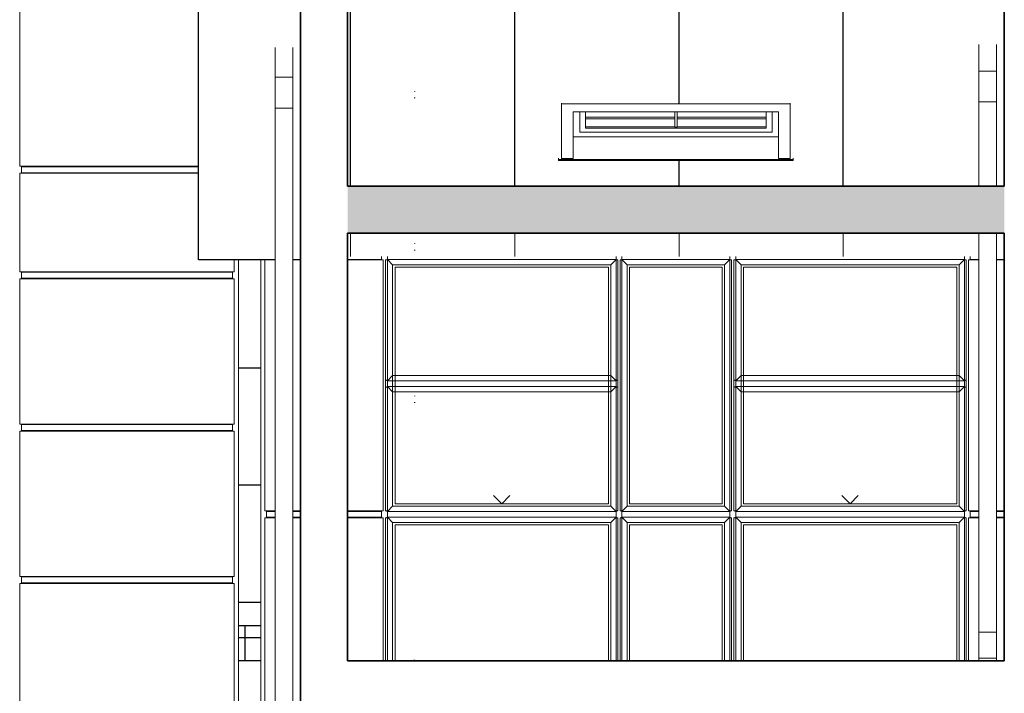
# Model space of a CAD drawing. Units: metres. Extents: x 566914 to 598486, y 9743772 to 9878073.
# Drawn here: x 566950 to 566958, y 9878043 to 9878049 of the extents above; entities that cross this region are included whole.
import ezdxf

# ---------------------------------------------------------------- set-up
doc = ezdxf.new("R2010")
doc.units = ezdxf.units.M
doc.header["$LTSCALE"] = 0.08
doc.header["$MEASUREMENT"] = 0
doc.linetypes.add('Achse', pattern=[230, 0, -80, 150, 0])
for name, color, linetype, lineweight in [('Балки_Ном_пера__254', 143, 'Continuous', 15), ('Балки_Ном_пера__3', 7, 'Continuous', 35), ('Колонны_Ном_пера__3', 7, 'Continuous', 35), ('Крыши_Ном_пера__91', 255, 'Continuous', 20), ('Мебель и оборудование_Ном_пера__1', 7, 'Continuous', 20), ('Междуэтажные перекрытия_Ном_пера__2', 7, 'Continuous', 25), ('Нар.  стена_Ном_пера__87', 7, 'Continuous', 20), ('Наружные стены_Ном_пера__2', 7, 'Continuous', 25), ('Наружные стены_Ном_пера__20', 255, 'Continuous', 25), ('Наружные стены_Ном_пера__220', 9, 'Continuous', 15), ('Наружные стены_Ном_пера__33', 7, 'Continuous', 20), ('Огражд.  лестн._Ном_пера__23', 7, 'Continuous', 20), ('Огражд.  лестн._Ном_пера__234', 173, 'Continuous', 18)]:
    doc.layers.add(name, color=color, linetype=linetype, lineweight=lineweight)

msp = doc.modelspace()

# ---------------------------------------------------------------- hatches: boundary and pattern name
at = {"layer": 'Балки_Ном_пера__254', "linetype": 'Continuous'}
msp.add_hatch(color=256, dxfattribs=at).paths.add_polyline_path([(566952.7449, 9878047.337), (566952.7449, 9878046.937), (566958.3449, 9878046.937), (566958.3449, 9878047.337)], flags=0)

# ---------------------------------------------------------------- linework, layer by layer
at = {"layer": 'Балки_Ном_пера__3', "linetype": 'Continuous'}
for p, q in [((566958.3449, 9878047.337), (566952.7449, 9878047.337)), ((566952.7449, 9878046.937), (566958.3449, 9878046.937)), ((566958.3449, 9878043.287), (566952.7449, 9878043.287))]:
    msp.add_line(p, q, dxfattribs=at)
at = {"layer": 'Колонны_Ном_пера__3', "linetype": 'Continuous'}
for p, q in [((566952.3449, 9878032.787), (566952.3449, 9878048.9945)), ((566952.7449, 9878047.337), (566952.7449, 9878048.9945)), ((566958.3449, 9878047.337), (566958.3449, 9878048.9945)), ((566952.3449, 9878043.287), (566952.3449, 9878048.5945)), ((566952.7449, 9878043.287), (566952.7449, 9878046.937)), ((566958.3449, 9878043.287), (566958.3449, 9878046.937))]:
    msp.add_line(p, q, dxfattribs=at)
at = {"layer": 'Крыши_Ном_пера__91', "linetype": 'Achse'}
for p, q in [((566954.0599, 9878044.627), (566953.1299, 9878045.5735)), ((566954.0599, 9878044.627), (566954.9899, 9878045.5735)), ((566957.0299, 9878044.627), (566956.0999, 9878045.5735)), ((566957.0299, 9878044.627), (566957.9599, 9878045.5735))]:
    msp.add_line(p, q, dxfattribs=at)
at = {"layer": 'Мебель и оборудование_Ном_пера__1', "linetype": 'Continuous'}
for p, q in [((566952.1284, 9878048.519), (566952.1284, 9878048.266)), ((566952.2784, 9878048.519), (566952.2784, 9878048.266)), ((566958.1284, 9878048.5457), (566958.1284, 9878048.3194)), ((566958.2784, 9878048.5457), (566958.2784, 9878048.3194)), ((566952.2784, 9878048.266), (566952.1284, 9878048.266)), ((566952.1284, 9878048.266), (566952.1284, 9878048.0035)), ((566952.2784, 9878048.266), (566952.2784, 9878048.0035)), ((566958.2784, 9878048.3194), (566958.1284, 9878048.3194)), ((566958.1284, 9878048.3194), (566958.1284, 9878048.0569)), ((566958.2784, 9878048.3194), (566958.2784, 9878048.0569)), ((566952.2784, 9878048.0035), (566952.1284, 9878048.0035)), ((566952.1284, 9878048.0035), (566952.1284, 9878032.787)), ((566952.2784, 9878048.0035), (566952.2784, 9878032.787)), ((566958.2784, 9878048.0569), (566958.1284, 9878048.0569)), ((566958.1284, 9878048.0569), (566958.1284, 9878047.337)), ((566958.2784, 9878048.0569), (566958.2784, 9878047.337)), ((566958.1284, 9878046.937), (566958.1284, 9878043.5305)), ((566958.2784, 9878046.937), (566958.2784, 9878043.5305)), ((566958.2784, 9878043.5305), (566958.1284, 9878043.5305)), ((566958.1284, 9878043.53), (566958.1284, 9878043.5305)), ((566958.2784, 9878043.53), (566958.1284, 9878043.53)), ((566958.1284, 9878043.53), (566958.1284, 9878043.309)), ((566958.2784, 9878043.5305), (566958.2784, 9878043.53)), ((566958.2784, 9878043.53), (566958.2784, 9878043.309)), ((566958.2784, 9878043.309), (566958.1284, 9878043.309)), ((566958.1284, 9878043.309), (566958.1284, 9878043.287)), ((566958.2784, 9878043.309), (566958.2784, 9878043.287))]:
    msp.add_line(p, q, dxfattribs=at)
at = {"layer": 'Междуэтажные перекрытия_Ном_пера__2', "linetype": 'Continuous'}
for p, q in [((566951.8149, 9878043.587), (566952.0049, 9878043.587)), ((566951.8716, 9878043.287), (566951.8716, 9878043.587))]:
    msp.add_line(p, q, dxfattribs=at)
at = {"layer": 'Нар.  стена_Ном_пера__87', "linetype": 'Continuous'}
for p, q in [((566949.9499, 9878047.507), (566949.9499, 9878049.247)), ((566951.4749, 9878047.507), (566949.9499, 9878047.507)), ((566949.9649, 9878047.477), (566949.9649, 9878047.507)), ((566951.4749, 9878047.502), (566949.9649, 9878047.502)), ((566949.9499, 9878046.607), (566949.9499, 9878047.447)), ((566949.9499, 9878047.447), (566951.4749, 9878047.447)), ((566949.9649, 9878047.447), (566949.9649, 9878047.477)), ((566951.4749, 9878047.452), (566949.9649, 9878047.452)), ((566951.7799, 9878046.707), (566951.7799, 9878046.607)), ((566951.8149, 9878046.577), (566951.8149, 9878046.707)), ((566951.7799, 9878046.607), (566949.9499, 9878046.607)), ((566949.9649, 9878046.577), (566949.9649, 9878046.607)), ((566951.7649, 9878046.602), (566949.9649, 9878046.602)), ((566949.9649, 9878046.547), (566949.9649, 9878046.577)), ((566951.7649, 9878046.577), (566951.7649, 9878046.607)), ((566951.7649, 9878046.547), (566951.7649, 9878046.577)), ((566951.8149, 9878045.277), (566951.8149, 9878046.577)), ((566949.9499, 9878045.307), (566949.9499, 9878046.547)), ((566949.9499, 9878046.547), (566951.7799, 9878046.547)), ((566951.7649, 9878046.552), (566949.9649, 9878046.552)), ((566951.7799, 9878046.547), (566951.7799, 9878045.307)), ((566951.7799, 9878045.307), (566949.9499, 9878045.307)), ((566949.9499, 9878044.007), (566949.9499, 9878045.247)), ((566949.9499, 9878045.247), (566951.7799, 9878045.247)), ((566949.9649, 9878045.277), (566949.9649, 9878045.307)), ((566951.7649, 9878045.302), (566949.9649, 9878045.302)), ((566949.9649, 9878045.247), (566949.9649, 9878045.277)), ((566951.7649, 9878045.252), (566949.9649, 9878045.252)), ((566951.7649, 9878045.277), (566951.7649, 9878045.307)), ((566951.7649, 9878045.247), (566951.7649, 9878045.277)), ((566951.7799, 9878045.247), (566951.7799, 9878044.007)), ((566951.8149, 9878043.977), (566951.8149, 9878045.277)), ((566951.7799, 9878044.007), (566949.9499, 9878044.007)), ((566949.9649, 9878043.977), (566949.9649, 9878044.007)), ((566951.7649, 9878044.002), (566949.9649, 9878044.002)), ((566949.9649, 9878043.947), (566949.9649, 9878043.977)), ((566951.7649, 9878043.977), (566951.7649, 9878044.007)), ((566951.7649, 9878043.947), (566951.7649, 9878043.977)), ((566951.8149, 9878042.677), (566951.8149, 9878043.977)), ((566949.9499, 9878042.707), (566949.9499, 9878043.947)), ((566949.9499, 9878043.947), (566951.7799, 9878043.947)), ((566951.7649, 9878043.952), (566949.9649, 9878043.952)), ((566951.7799, 9878043.947), (566951.7799, 9878042.707))]:
    msp.add_line(p, q, dxfattribs=at)
at = {"layer": 'Наружные стены_Ном_пера__2', "linetype": 'Continuous'}
for p, q in [((566951.4749, 9878046.707), (566951.4749, 9878048.9169)), ((566953.3161, 9878048.1487), (566953.3161, 9878048.1437)), ((566953.3161, 9878048.0937), (566953.3161, 9878048.0887)), ((566953.3161, 9878046.8487), (566953.3161, 9878046.8437)), ((566953.3161, 9878046.7937), (566953.3161, 9878046.7887)), ((566952.1284, 9878046.707), (566951.4749, 9878046.707)), ((566951.7249, 9878046.607), (566951.7249, 9878046.602)), ((566951.7249, 9878046.552), (566951.7249, 9878046.547)), ((566953.3161, 9878045.5487), (566953.3161, 9878045.5437)), ((566953.3161, 9878045.4937), (566953.3161, 9878045.4887)), ((566951.7249, 9878045.307), (566951.7249, 9878045.302)), ((566951.7249, 9878045.252), (566951.7249, 9878045.247)), ((566951.7249, 9878044.007), (566951.7249, 9878044.002)), ((566951.7249, 9878043.952), (566951.7249, 9878043.947)), ((566951.8149, 9878043.487), (566952.0049, 9878043.487)), ((566952.0049, 9878043.287), (566951.8149, 9878043.287)), ((566953.3161, 9878043.2887), (566953.3161, 9878043.2937))]:
    msp.add_line(p, q, dxfattribs=at)
at = {"layer": 'Наружные стены_Ном_пера__20', "linetype": 'Continuous'}
for p, q in [((566952.7716, 9878047.337), (566952.7716, 9878049.09)), ((566954.1716, 9878047.337), (566954.1716, 9878049.09)), ((566955.5716, 9878048.0446), (566955.5716, 9878049.09)), ((566956.9716, 9878047.337), (566956.9716, 9878049.09)), ((566955.5716, 9878047.337), (566955.5716, 9878047.5561)), ((566951.8149, 9878045.787), (566952.0049, 9878045.787)), ((566951.8149, 9878044.787), (566952.0049, 9878044.787)), ((566951.8149, 9878043.787), (566952.0049, 9878043.787))]:
    msp.add_line(p, q, dxfattribs=at)
at = {"layer": 'Наружные стены_Ном_пера__220', "linetype": 'Continuous'}
for p, q in [((566952.7716, 9878046.737), (566952.7716, 9878046.937)), ((566954.1716, 9878046.737), (566954.1716, 9878046.937)), ((566955.5716, 9878046.737), (566955.5716, 9878046.937)), ((566956.9716, 9878046.737), (566956.9716, 9878046.937))]:
    msp.add_line(p, q, dxfattribs=at)
at = {"layer": 'Наружные стены_Ном_пера__33', "linetype": 'Continuous'}
for p, q in [((566954.5699, 9878048.0405), (566954.5699, 9878048.0447)), ((566954.5699, 9878048.0405), (566954.5699, 9878047.5716)), ((566956.5199, 9878048.0405), (566954.5699, 9878048.0405)), ((566956.5199, 9878048.0405), (566956.5199, 9878048.0447)), ((566956.5199, 9878047.5716), (566956.5199, 9878048.0405)), ((566954.6699, 9878047.5716), (566954.6699, 9878047.9698)), ((566954.6699, 9878047.9698), (566956.4199, 9878047.9698)), ((566954.7249, 9878047.8319), (566954.7249, 9878047.9698)), ((566954.7749, 9878047.9698), (566954.7749, 9878047.8319)), ((566954.7749, 9878047.9256), (566955.5349, 9878047.9256)), ((566955.5349, 9878047.9256), (566955.5349, 9878047.9698)), ((566955.5349, 9878047.9256), (566955.5349, 9878047.9114)), ((566955.5549, 9878047.9698), (566955.5549, 9878047.9256)), ((566955.5549, 9878047.9114), (566955.5549, 9878047.9256)), ((566955.5549, 9878047.9256), (566956.3149, 9878047.9256)), ((566956.3149, 9878047.8319), (566956.3149, 9878047.9698)), ((566956.3649, 9878047.9698), (566956.3649, 9878047.8319)), ((566956.4199, 9878047.9698), (566956.4199, 9878047.5716)), ((566955.5349, 9878047.9114), (566954.7749, 9878047.9114)), ((566955.5349, 9878047.8425), (566954.7749, 9878047.8425)), ((566955.5349, 9878047.8407), (566955.5349, 9878047.9114)), ((566955.5549, 9878047.8407), (566955.5349, 9878047.8407)), ((566955.5549, 9878047.9114), (566955.5549, 9878047.8407)), ((566956.3149, 9878047.9114), (566955.5549, 9878047.9114)), ((566956.3149, 9878047.8425), (566955.5549, 9878047.8425)), ((566956.4199, 9878047.7576), (566954.6699, 9878047.7576)), ((566954.7249, 9878047.7965), (566954.7249, 9878047.8319)), ((566956.3649, 9878047.7965), (566954.7249, 9878047.7965)), ((566954.7749, 9878047.8319), (566956.3149, 9878047.8319)), ((566956.3649, 9878047.8319), (566956.3649, 9878047.7965)), ((566954.5449, 9878047.576), (566954.5449, 9878047.5641)), ((566954.5449, 9878047.5641), (566956.5449, 9878047.5641)), ((566954.5449, 9878047.5561), (566954.5449, 9878047.5641)), ((566954.5449, 9878047.5561), (566956.5449, 9878047.5561)), ((566954.6699, 9878047.5716), (566954.5699, 9878047.5716)), ((566956.5199, 9878047.5716), (566956.4199, 9878047.5716)), ((566956.5449, 9878047.5641), (566956.5449, 9878047.576)), ((566956.5449, 9878047.5561), (566956.5449, 9878047.5641))]:
    msp.add_line(p, q, dxfattribs=at)
at = {"layer": 'Огражд.  лестн._Ном_пера__23', "linetype": 'Continuous'}
for p, q in [((566953.1499, 9878046.647), (566954.9699, 9878046.647)), ((566953.1499, 9878044.627), (566953.1499, 9878046.647)), ((566954.9699, 9878046.647), (566954.9699, 9878044.627)), ((566955.1499, 9878046.647), (566955.9399, 9878046.647)), ((566955.1499, 9878044.627), (566955.1499, 9878046.647)), ((566955.9399, 9878046.647), (566955.9399, 9878044.627)), ((566956.1199, 9878046.647), (566957.9399, 9878046.647)), ((566956.1199, 9878044.627), (566956.1199, 9878046.647)), ((566957.9399, 9878046.647), (566957.9399, 9878044.627)), ((566954.9699, 9878044.627), (566953.1499, 9878044.627)), ((566955.9399, 9878044.627), (566955.1499, 9878044.627)), ((566957.9399, 9878044.627), (566956.1199, 9878044.627)), ((566953.1499, 9878044.447), (566954.9699, 9878044.447)), ((566953.1499, 9878043.287), (566953.1499, 9878044.447)), ((566954.9699, 9878044.447), (566954.9699, 9878043.287)), ((566955.1499, 9878044.447), (566955.9399, 9878044.447)), ((566955.1499, 9878043.287), (566955.1499, 9878044.447)), ((566955.9399, 9878044.447), (566955.9399, 9878043.287)), ((566956.1199, 9878044.447), (566957.9399, 9878044.447)), ((566956.1199, 9878043.287), (566956.1199, 9878044.447)), ((566957.9399, 9878044.447), (566957.9399, 9878043.287))]:
    msp.add_line(p, q, dxfattribs=at)
at = {"layer": 'Огражд.  лестн._Ном_пера__234', "linetype": 'Continuous'}
for p, q in [((566952.0049, 9878044.537), (566952.0049, 9878046.707)), ((566952.1284, 9878046.707), (566952.0399, 9878046.707)), ((566952.0399, 9878046.707), (566952.0399, 9878044.567)), ((566952.0549, 9878046.712), (566952.1284, 9878046.712)), ((566952.2784, 9878046.712), (566952.3449, 9878046.712)), ((566952.3449, 9878046.707), (566952.2784, 9878046.707)), ((566952.7449, 9878046.712), (566953.0349, 9878046.712)), ((566953.0499, 9878046.707), (566952.7449, 9878046.707)), ((566953.0349, 9878046.707), (566953.0349, 9878046.737)), ((566953.0499, 9878044.567), (566953.0499, 9878046.707)), ((566953.0849, 9878046.712), (566953.0699, 9878046.707)), ((566953.0699, 9878046.707), (566953.0849, 9878046.707)), ((566953.0699, 9878046.707), (566953.0699, 9878044.567)), ((566953.0849, 9878046.712), (566953.0849, 9878046.737)), ((566953.0849, 9878046.712), (566953.1299, 9878046.667)), ((566955.0349, 9878046.712), (566953.0849, 9878046.712)), ((566953.0849, 9878046.712), (566953.0849, 9878044.562)), ((566953.1299, 9878046.667), (566954.9899, 9878046.667)), ((566953.1299, 9878044.607), (566953.1299, 9878046.667)), ((566955.0349, 9878046.712), (566954.9899, 9878046.667)), ((566954.9899, 9878046.667), (566954.9899, 9878044.607)), ((566955.0349, 9878046.712), (566955.0349, 9878046.737)), ((566955.0349, 9878044.562), (566955.0349, 9878046.712)), ((566955.0499, 9878046.707), (566955.0349, 9878046.712)), ((566955.0349, 9878046.707), (566955.0499, 9878046.707)), ((566955.0499, 9878044.567), (566955.0499, 9878046.707)), ((566955.0849, 9878046.712), (566955.0699, 9878046.707)), ((566955.0699, 9878046.707), (566955.0849, 9878046.707)), ((566955.0699, 9878046.707), (566955.0699, 9878044.567)), ((566955.0849, 9878046.712), (566955.0849, 9878046.737)), ((566955.0849, 9878046.712), (566955.1299, 9878046.667)), ((566956.0049, 9878046.712), (566955.0849, 9878046.712)), ((566955.0849, 9878046.712), (566955.0849, 9878044.562)), ((566955.1299, 9878046.667), (566955.9599, 9878046.667)), ((566955.1299, 9878044.607), (566955.1299, 9878046.667)), ((566956.0049, 9878046.712), (566955.9599, 9878046.667)), ((566955.9599, 9878046.667), (566955.9599, 9878044.607)), ((566956.0049, 9878046.712), (566956.0049, 9878046.737)), ((566956.0049, 9878044.562), (566956.0049, 9878046.712)), ((566956.0199, 9878046.707), (566956.0049, 9878046.712)), ((566956.0049, 9878046.707), (566956.0199, 9878046.707)), ((566956.0199, 9878044.567), (566956.0199, 9878046.707)), ((566956.0549, 9878046.712), (566956.0399, 9878046.707)), ((566956.0399, 9878046.707), (566956.0549, 9878046.707)), ((566956.0399, 9878046.707), (566956.0399, 9878044.567)), ((566956.0549, 9878046.712), (566956.0549, 9878046.737)), ((566956.0549, 9878046.712), (566956.0999, 9878046.667)), ((566958.0049, 9878046.712), (566956.0549, 9878046.712)), ((566956.0549, 9878046.712), (566956.0549, 9878044.562)), ((566956.0999, 9878046.667), (566957.9599, 9878046.667)), ((566956.0999, 9878044.607), (566956.0999, 9878046.667)), ((566958.0049, 9878046.712), (566957.9599, 9878046.667)), ((566957.9599, 9878046.667), (566957.9599, 9878044.607)), ((566958.0049, 9878046.712), (566958.0049, 9878046.737)), ((566958.0049, 9878044.562), (566958.0049, 9878046.712)), ((566958.0199, 9878046.707), (566958.0049, 9878046.712)), ((566958.0049, 9878046.707), (566958.0199, 9878046.707)), ((566958.0199, 9878044.567), (566958.0199, 9878046.707)), ((566958.1284, 9878046.707), (566958.0399, 9878046.707)), ((566958.0399, 9878046.707), (566958.0399, 9878044.567)), ((566958.0549, 9878046.707), (566958.0549, 9878046.737)), ((566958.0549, 9878046.712), (566958.1284, 9878046.712)), ((566958.2784, 9878046.712), (566958.3449, 9878046.712)), ((566958.3449, 9878046.707), (566958.2784, 9878046.707)), ((566953.0699, 9878045.742), (566953.0699, 9878045.682)), ((566953.0849, 9878045.742), (566953.0849, 9878045.677)), ((566953.1299, 9878045.722), (566953.1299, 9878045.742)), ((566954.9899, 9878045.742), (566954.9899, 9878045.722)), ((566955.0349, 9878045.677), (566955.0349, 9878045.742)), ((566955.0499, 9878045.682), (566955.0499, 9878045.742)), ((566956.0399, 9878045.742), (566956.0399, 9878045.682)), ((566956.0549, 9878045.742), (566956.0549, 9878045.677)), ((566956.0999, 9878045.722), (566956.0999, 9878045.742)), ((566957.9599, 9878045.742), (566957.9599, 9878045.722)), ((566958.0049, 9878045.677), (566958.0049, 9878045.742)), ((566958.0199, 9878045.682), (566958.0199, 9878045.742)), ((566953.0849, 9878045.682), (566953.0699, 9878045.682)), ((566953.0699, 9878045.682), (566953.0849, 9878045.677)), ((566953.1299, 9878045.722), (566953.0849, 9878045.677)), ((566953.0849, 9878045.677), (566955.0349, 9878045.677)), ((566954.9899, 9878045.722), (566953.1299, 9878045.722)), ((566955.0349, 9878045.677), (566954.9899, 9878045.722)), ((566955.0349, 9878045.677), (566955.0499, 9878045.682)), ((566955.0499, 9878045.682), (566955.0349, 9878045.682)), ((566956.0549, 9878045.682), (566956.0399, 9878045.682)), ((566956.0399, 9878045.682), (566956.0549, 9878045.677)), ((566956.0999, 9878045.722), (566956.0549, 9878045.677)), ((566956.0549, 9878045.677), (566958.0049, 9878045.677)), ((566957.9599, 9878045.722), (566956.0999, 9878045.722)), ((566958.0049, 9878045.677), (566957.9599, 9878045.722)), ((566958.0049, 9878045.677), (566958.0199, 9878045.682)), ((566958.0199, 9878045.682), (566958.0049, 9878045.682)), ((566953.0849, 9878045.627), (566953.0699, 9878045.622)), ((566953.0699, 9878045.622), (566953.0849, 9878045.622)), ((566953.0699, 9878045.622), (566953.0699, 9878045.562)), ((566953.0849, 9878045.627), (566953.1299, 9878045.582)), ((566955.0349, 9878045.627), (566953.0849, 9878045.627)), ((566953.0849, 9878045.627), (566953.0849, 9878045.562)), ((566953.1299, 9878045.582), (566954.9899, 9878045.582)), ((566953.1299, 9878045.562), (566953.1299, 9878045.582)), ((566955.0349, 9878045.627), (566954.9899, 9878045.582)), ((566955.0499, 9878045.622), (566955.0349, 9878045.627)), ((566955.0349, 9878045.627), (566955.0349, 9878045.562)), ((566955.0349, 9878045.622), (566955.0499, 9878045.622)), ((566955.0499, 9878045.622), (566955.0499, 9878045.562)), ((566956.0549, 9878045.627), (566956.0399, 9878045.622)), ((566956.0399, 9878045.622), (566956.0549, 9878045.622)), ((566956.0399, 9878045.622), (566956.0399, 9878045.562)), ((566956.0549, 9878045.627), (566956.0999, 9878045.582)), ((566958.0049, 9878045.627), (566956.0549, 9878045.627)), ((566956.0549, 9878045.627), (566956.0549, 9878045.562)), ((566956.0999, 9878045.582), (566957.9599, 9878045.582)), ((566956.0999, 9878045.562), (566956.0999, 9878045.582)), ((566958.0049, 9878045.627), (566957.9599, 9878045.582)), ((566958.0199, 9878045.622), (566958.0049, 9878045.627)), ((566958.0049, 9878045.627), (566958.0049, 9878045.562)), ((566958.0049, 9878045.622), (566958.0199, 9878045.622)), ((566958.0199, 9878045.622), (566958.0199, 9878045.562)), ((566952.0399, 9878044.567), (566952.1284, 9878044.567)), ((566952.0549, 9878044.537), (566952.0549, 9878044.567)), ((566952.0549, 9878044.562), (566952.1284, 9878044.562)), ((566952.2784, 9878044.567), (566952.3449, 9878044.567)), ((566952.2784, 9878044.562), (566952.3449, 9878044.562)), ((566952.7449, 9878044.567), (566953.0499, 9878044.567)), ((566952.7449, 9878044.562), (566953.0349, 9878044.562)), ((566953.0349, 9878044.537), (566953.0349, 9878044.567)), ((566953.0849, 9878044.567), (566953.0699, 9878044.567)), ((566953.0699, 9878044.567), (566953.0849, 9878044.562)), ((566953.1299, 9878044.607), (566953.0849, 9878044.562)), ((566953.0849, 9878044.537), (566953.0849, 9878044.562)), ((566953.0849, 9878044.562), (566955.0349, 9878044.562)), ((566954.9899, 9878044.607), (566953.1299, 9878044.607)), ((566955.0349, 9878044.562), (566954.9899, 9878044.607)), ((566955.0349, 9878044.562), (566955.0499, 9878044.567)), ((566955.0499, 9878044.567), (566955.0349, 9878044.567)), ((566955.0349, 9878044.537), (566955.0349, 9878044.562)), ((566955.0849, 9878044.567), (566955.0699, 9878044.567)), ((566955.0699, 9878044.567), (566955.0849, 9878044.562)), ((566955.1299, 9878044.607), (566955.0849, 9878044.562)), ((566955.0849, 9878044.537), (566955.0849, 9878044.562)), ((566955.0849, 9878044.562), (566956.0049, 9878044.562)), ((566955.9599, 9878044.607), (566955.1299, 9878044.607)), ((566956.0049, 9878044.562), (566955.9599, 9878044.607)), ((566956.0049, 9878044.562), (566956.0199, 9878044.567)), ((566956.0199, 9878044.567), (566956.0049, 9878044.567)), ((566956.0049, 9878044.537), (566956.0049, 9878044.562)), ((566956.0549, 9878044.567), (566956.0399, 9878044.567)), ((566956.0399, 9878044.567), (566956.0549, 9878044.562)), ((566956.0999, 9878044.607), (566956.0549, 9878044.562)), ((566956.0549, 9878044.537), (566956.0549, 9878044.562)), ((566956.0549, 9878044.562), (566958.0049, 9878044.562)), ((566957.9599, 9878044.607), (566956.0999, 9878044.607)), ((566958.0049, 9878044.562), (566957.9599, 9878044.607)), ((566958.0049, 9878044.562), (566958.0199, 9878044.567)), ((566958.0199, 9878044.567), (566958.0049, 9878044.567)), ((566958.0049, 9878044.537), (566958.0049, 9878044.562)), ((566958.0399, 9878044.567), (566958.1284, 9878044.567)), ((566958.0549, 9878044.537), (566958.0549, 9878044.567)), ((566958.0549, 9878044.562), (566958.1284, 9878044.562)), ((566958.2784, 9878044.567), (566958.3449, 9878044.567)), ((566958.2784, 9878044.562), (566958.3449, 9878044.562)), ((566952.0049, 9878042.687), (566952.0049, 9878044.537)), ((566952.1284, 9878044.507), (566952.0399, 9878044.507)), ((566952.0399, 9878044.507), (566952.0399, 9878042.717)), ((566952.0549, 9878044.507), (566952.0549, 9878044.537)), ((566952.0549, 9878044.512), (566952.1284, 9878044.512)), ((566952.2784, 9878044.512), (566952.3449, 9878044.512)), ((566952.3449, 9878044.507), (566952.2784, 9878044.507)), ((566952.7449, 9878044.512), (566953.0349, 9878044.512)), ((566953.0499, 9878044.507), (566952.7449, 9878044.507)), ((566953.0349, 9878044.507), (566953.0349, 9878044.537)), ((566953.0499, 9878043.287), (566953.0499, 9878044.507)), ((566953.0849, 9878044.512), (566953.0699, 9878044.507)), ((566953.0699, 9878044.507), (566953.0849, 9878044.507)), ((566953.0699, 9878044.507), (566953.0699, 9878043.287)), ((566953.0849, 9878044.512), (566953.0849, 9878044.537)), ((566953.0849, 9878044.512), (566953.1299, 9878044.467)), ((566955.0349, 9878044.512), (566953.0849, 9878044.512)), ((566953.0849, 9878044.512), (566953.0849, 9878043.287)), ((566955.0349, 9878044.512), (566954.9899, 9878044.467)), ((566955.0349, 9878044.512), (566955.0349, 9878044.537)), ((566955.0349, 9878043.287), (566955.0349, 9878044.512)), ((566955.0499, 9878044.507), (566955.0349, 9878044.512)), ((566955.0349, 9878044.507), (566955.0499, 9878044.507)), ((566955.0499, 9878043.287), (566955.0499, 9878044.507)), ((566955.0849, 9878044.512), (566955.0699, 9878044.507)), ((566955.0699, 9878044.507), (566955.0849, 9878044.507)), ((566955.0699, 9878044.507), (566955.0699, 9878043.287)), ((566955.0849, 9878044.512), (566955.0849, 9878044.537)), ((566955.0849, 9878044.512), (566955.1299, 9878044.467)), ((566956.0049, 9878044.512), (566955.0849, 9878044.512)), ((566955.0849, 9878044.512), (566955.0849, 9878043.287)), ((566956.0049, 9878044.512), (566955.9599, 9878044.467)), ((566956.0049, 9878044.512), (566956.0049, 9878044.537)), ((566956.0049, 9878043.287), (566956.0049, 9878044.512)), ((566956.0199, 9878044.507), (566956.0049, 9878044.512)), ((566956.0049, 9878044.507), (566956.0199, 9878044.507)), ((566956.0199, 9878043.287), (566956.0199, 9878044.507)), ((566956.0549, 9878044.512), (566956.0399, 9878044.507)), ((566956.0399, 9878044.507), (566956.0549, 9878044.507)), ((566956.0399, 9878044.507), (566956.0399, 9878043.287)), ((566956.0549, 9878044.512), (566956.0549, 9878044.537)), ((566956.0549, 9878044.512), (566956.0999, 9878044.467)), ((566958.0049, 9878044.512), (566956.0549, 9878044.512)), ((566956.0549, 9878044.512), (566956.0549, 9878043.287)), ((566958.0049, 9878044.512), (566957.9599, 9878044.467)), ((566958.0049, 9878044.512), (566958.0049, 9878044.537)), ((566958.0049, 9878043.287), (566958.0049, 9878044.512)), ((566958.0199, 9878044.507), (566958.0049, 9878044.512)), ((566958.0049, 9878044.507), (566958.0199, 9878044.507)), ((566958.0199, 9878043.287), (566958.0199, 9878044.507)), ((566958.1284, 9878044.507), (566958.0399, 9878044.507)), ((566958.0399, 9878044.507), (566958.0399, 9878043.287)), ((566958.0549, 9878044.507), (566958.0549, 9878044.537)), ((566958.0549, 9878044.512), (566958.1284, 9878044.512)), ((566958.2784, 9878044.512), (566958.3449, 9878044.512)), ((566958.3449, 9878044.507), (566958.2784, 9878044.507)), ((566953.1299, 9878044.467), (566954.9899, 9878044.467)), ((566953.1299, 9878043.287), (566953.1299, 9878044.467)), ((566954.9899, 9878044.467), (566954.9899, 9878043.287)), ((566955.1299, 9878044.467), (566955.9599, 9878044.467)), ((566955.1299, 9878043.287), (566955.1299, 9878044.467)), ((566955.9599, 9878044.467), (566955.9599, 9878043.287)), ((566956.0999, 9878044.467), (566957.9599, 9878044.467)), ((566956.0999, 9878043.287), (566956.0999, 9878044.467)), ((566957.9599, 9878044.467), (566957.9599, 9878043.287))]:
    msp.add_line(p, q, dxfattribs=at)

doc.saveas('drawing.dxf')
